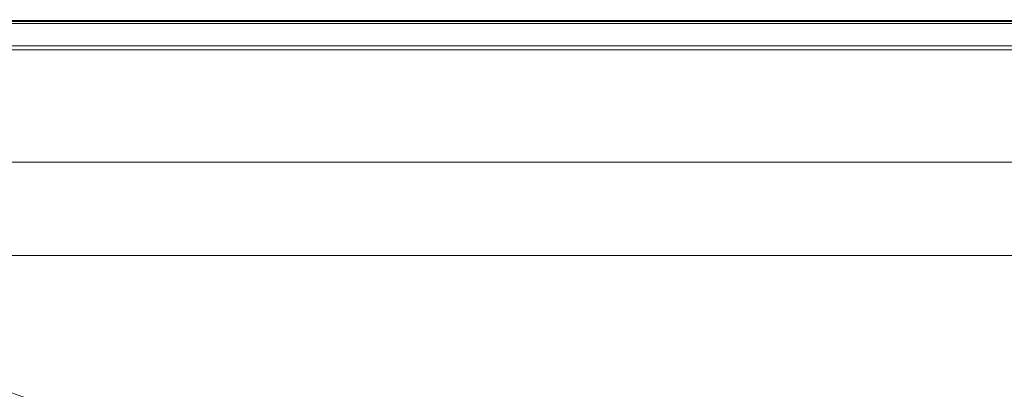
# Model space of a CAD drawing. Extents: x -900 to 900, y -395 to 405.
# Drawn here: x -732 to -431, y 292 to 405 of the extents above; entities that cross this region are included whole.
import ezdxf

# ---------------------------------------------------------------- set-up
doc = ezdxf.new("R2010")
doc.units = 0
doc.header["$LTSCALE"] = 500
doc.header["$MEASUREMENT"] = 0
doc.layers.add('VERA_CERAMIKA', color=7, linetype='Continuous')

msp = doc.modelspace()

# ---------------------------------------------------------------- linework, layer by layer
at = {"layer": 'VERA_CERAMIKA', "lineweight": 0}
for points, invisible_edges in [([(-761.7, 400.6, 76.14), (-769.18, 404.74, 141.03), (-693.07, 404.74, 141.03), (-686.34, 400.6, 76.14)], 15), ([(-693.07, 404.74, 141.03), (-769.18, 404.74, 141.03), (-769.18, 404.74, 173.27), (-693.07, 404.74, 173.27)], 11), ([(-693.07, 404.74, 173.27), (-769.18, 404.74, 173.27), (-754.18, 396.94, 173.27), (-679.56, 396.94, 173.27)], 11), ([(-690.86, 404.93, 190.9), (-690.86, 404.99, 184.31), (-766.78, 404.99, 184.31), (-766.78, 404.93, 190.9)], 15), ([(-690.86, 404.99, 184.31), (-690.86, 404.99, 178.81), (-766.78, 404.99, 178.81), (-766.78, 404.99, 184.31)], 15), ([(-766.78, 404.99, 178.81), (-690.86, 404.99, 178.81), (-690.63, 404.85, 173.87), (-766.52, 404.85, 173.87)], 15), ([(-766.78, 404.76, 197.49), (-690.86, 404.76, 197.49), (-690.86, 404.93, 190.9), (-766.78, 404.93, 190.9)], 15), ([(-766.78, 404.42, 202.99), (-690.86, 404.42, 202.99), (-690.86, 404.76, 197.49), (-766.78, 404.76, 197.49)], 15), ([(-690.86, 403.84, 206.28), (-690.86, 404.42, 202.99), (-766.78, 404.42, 202.99), (-766.78, 403.84, 206.28)], 7), ([(-690.86, 402.1, 207.93), (-690.86, 403.84, 206.28), (-766.78, 403.84, 206.28), (-766.78, 402.1, 207.93)], 15), ([(-689.92, 404.42, 173.32), (-766.52, 404.85, 173.87), (-690.63, 404.85, 173.87), (-689.92, 404.42, 173.32)], 15), ([(-766.52, 404.85, 173.87), (-689.92, 404.42, 173.32), (-765.73, 404.42, 173.32), (-766.52, 404.85, 173.87)], 13), ([(-688.5, 403.56, 173.32), (-765.73, 404.42, 173.32), (-689.92, 404.42, 173.32), (-688.5, 403.56, 173.32)], 15), ([(-765.73, 404.42, 173.32), (-688.5, 403.56, 173.32), (-764.15, 403.56, 173.32), (-765.73, 404.42, 173.32)], 15), ([(-688.5, 403.56, 173.32), (-761.52, 402.12, 173.32), (-764.15, 403.56, 173.32), (-688.5, 403.56, 173.32)], 15), ([(-761.52, 402.12, 173.32), (-688.5, 403.56, 173.32), (-686.13, 402.12, 173.32), (-761.52, 402.12, 173.32)], 15), ([(-686.34, 400.6, 76.14), (-693.07, 404.74, 141.03), (-543.57, 404.74, 141.03), (-538.29, 400.6, 76.14)], 15), ([(-543.57, 404.74, 141.03), (-693.07, 404.74, 141.03), (-693.07, 404.74, 173.27), (-543.57, 404.74, 173.27)], 11), ([(-543.57, 404.74, 173.27), (-693.07, 404.74, 173.27), (-679.56, 396.94, 173.27), (-532.97, 396.94, 173.27)], 11), ([(-541.63, 404.85, 173.87), (-690.63, 404.85, 173.87), (-690.86, 404.99, 178.81), (-541.81, 404.99, 178.81)], 15), ([(-541.81, 404.99, 184.31), (-541.81, 404.99, 178.81), (-690.86, 404.99, 178.81), (-690.86, 404.99, 184.31)], 15), ([(-541.81, 404.93, 190.9), (-541.81, 404.99, 184.31), (-690.86, 404.99, 184.31), (-690.86, 404.93, 190.9)], 15), ([(-690.86, 404.76, 197.49), (-541.81, 404.76, 197.49), (-541.81, 404.93, 190.9), (-690.86, 404.93, 190.9)], 15), ([(-690.86, 404.42, 202.99), (-541.81, 404.42, 202.99), (-541.81, 404.76, 197.49), (-690.86, 404.76, 197.49)], 15), ([(-541.81, 403.84, 206.28), (-541.81, 404.42, 202.99), (-690.86, 404.42, 202.99), (-690.86, 403.84, 206.28)], 7), ([(-541.81, 402.1, 207.93), (-541.81, 403.84, 206.28), (-690.86, 403.84, 206.28), (-690.86, 402.1, 207.93)], 15), ([(-541.63, 404.85, 173.87), (-689.92, 404.42, 173.32), (-690.63, 404.85, 173.87), (-541.63, 404.85, 173.87)], 15), ([(-689.92, 404.42, 173.32), (-541.63, 404.85, 173.87), (-541.07, 404.42, 173.32), (-689.92, 404.42, 173.32)], 11), ([(-541.07, 404.42, 173.32), (-688.5, 403.56, 173.32), (-689.92, 404.42, 173.32), (-541.07, 404.42, 173.32)], 15), ([(-688.5, 403.56, 173.32), (-541.07, 404.42, 173.32), (-539.95, 403.56, 173.32), (-688.5, 403.56, 173.32)], 15), ([(-539.95, 403.56, 173.32), (-686.13, 402.12, 173.32), (-688.5, 403.56, 173.32), (-539.95, 403.56, 173.32)], 15), ([(-686.13, 402.12, 173.32), (-539.95, 403.56, 173.32), (-538.1, 402.12, 173.32), (-686.13, 402.12, 173.32)], 15), ([(-296.24, 404.74, 141.03), (-293.36, 400.6, 76.14), (-538.29, 400.6, 76.14), (-543.57, 404.74, 141.03)], 15), ([(-296.24, 404.74, 141.03), (-543.57, 404.74, 141.03), (-543.57, 404.74, 173.27), (-296.24, 404.74, 173.27)], 11), ([(-296.24, 404.74, 173.27), (-543.57, 404.74, 173.27), (-532.97, 396.94, 173.27), (-290.46, 396.94, 173.27)], 11), ([(-541.63, 404.85, 173.87), (-541.81, 404.99, 178.81), (-295.28, 404.99, 178.81), (-295.17, 404.85, 173.87)], 15), ([(-295.28, 404.99, 184.31), (-541.81, 404.99, 184.31), (-541.81, 404.93, 190.9), (-295.28, 404.93, 190.9)], 15), ([(-295.28, 404.99, 178.81), (-541.81, 404.99, 178.81), (-541.81, 404.99, 184.31), (-295.28, 404.99, 184.31)], 15), ([(-541.81, 404.93, 190.9), (-541.81, 404.76, 197.49), (-295.28, 404.76, 197.49), (-295.28, 404.93, 190.9)], 15), ([(-541.81, 404.76, 197.49), (-541.81, 404.42, 202.99), (-295.28, 404.42, 202.99), (-295.28, 404.76, 197.49)], 15), ([(-295.28, 404.42, 202.99), (-541.81, 404.42, 202.99), (-541.81, 403.84, 206.28), (-295.28, 403.84, 206.28)], 11), ([(-295.28, 403.84, 206.28), (-541.81, 403.84, 206.28), (-541.81, 402.1, 207.93), (-295.28, 402.1, 207.93)], 15), ([(-294.87, 404.42, 173.32), (-541.07, 404.42, 173.32), (-541.63, 404.85, 173.87), (-295.17, 404.85, 173.87)], 14), ([(-294.87, 404.42, 173.32), (-539.95, 403.56, 173.32), (-541.07, 404.42, 173.32), (-294.87, 404.42, 173.32)], 15), ([(-539.95, 403.56, 173.32), (-294.87, 404.42, 173.32), (-294.26, 403.56, 173.32), (-539.95, 403.56, 173.32)], 15), ([(-294.26, 403.56, 173.32), (-538.1, 402.12, 173.32), (-539.95, 403.56, 173.32), (-294.26, 403.56, 173.32)], 15), ([(-538.1, 402.12, 173.32), (-294.26, 403.56, 173.32), (-293.25, 402.12, 173.32), (-538.1, 402.12, 173.32)], 15), ([(-766.78, 398.23, 208.48), (-690.86, 398.23, 208.48), (-690.86, 402.1, 207.93), (-766.78, 402.1, 207.93)], 15), ([(-749.42, 393.8, -14.66), (-761.7, 400.6, 76.14), (-686.34, 400.6, 76.14), (-675.27, 393.8, -14.66)], 15), ([(-686.13, 402.12, 173.32), (-758.11, 400.26, 173.32), (-761.52, 402.12, 173.32), (-686.13, 402.12, 173.32)], 15), ([(-758.11, 400.26, 173.32), (-686.13, 402.12, 173.32), (-683.05, 400.26, 173.32), (-758.11, 400.26, 173.32)], 15), ([(-690.86, 398.23, 208.48), (-541.81, 398.23, 208.48), (-541.81, 402.1, 207.93), (-690.86, 402.1, 207.93)], 15), ([(-675.27, 393.8, -14.66), (-686.34, 400.6, 76.14), (-538.29, 400.6, 76.14), (-529.62, 393.8, -14.66)], 15), ([(-538.1, 402.12, 173.32), (-683.05, 400.26, 173.32), (-686.13, 402.12, 173.32), (-538.1, 402.12, 173.32)], 15), ([(-683.05, 400.26, 173.32), (-538.1, 402.12, 173.32), (-535.68, 400.26, 173.32), (-683.05, 400.26, 173.32)], 15), ([(-541.81, 402.1, 207.93), (-541.81, 398.23, 208.48), (-295.28, 398.23, 208.48), (-295.28, 402.1, 207.93)], 15), ([(-293.36, 400.6, 76.14), (-288.63, 393.8, -14.66), (-529.62, 393.8, -14.66), (-538.29, 400.6, 76.14)], 15), ([(-293.25, 402.12, 173.32), (-535.68, 400.26, 173.32), (-538.1, 402.12, 173.32), (-293.25, 402.12, 173.32)], 15), ([(-535.68, 400.26, 173.32), (-293.25, 402.12, 173.32), (-291.94, 400.26, 173.32), (-535.68, 400.26, 173.32)], 15), ([(-766.78, 391.29, 208.48), (-690.86, 391.29, 208.48), (-690.86, 398.23, 208.48), (-766.78, 398.23, 208.48)], 15), ([(-683.05, 400.26, 173.32), (-754.16, 398.11, 173.32), (-758.11, 400.26, 173.32), (-683.05, 400.26, 173.32)], 15), ([(-754.16, 398.11, 173.32), (-683.05, 400.26, 173.32), (-679.49, 398.11, 173.32), (-754.16, 398.11, 173.32)], 15), ([(-679.49, 398.11, 173.32), (-749.96, 395.81, 173.32), (-754.16, 398.11, 173.32), (-679.49, 398.11, 173.32)], 15), ([(-749.96, 395.81, 173.32), (-679.49, 398.11, 173.32), (-675.7, 395.81, 173.32), (-749.96, 395.81, 173.32)], 11), ([(-690.86, 391.29, 208.48), (-541.81, 391.29, 208.48), (-541.81, 398.23, 208.48), (-690.86, 398.23, 208.48)], 15), ([(-535.68, 400.26, 173.32), (-679.49, 398.11, 173.32), (-683.05, 400.26, 173.32), (-535.68, 400.26, 173.32)], 15), ([(-679.49, 398.11, 173.32), (-535.68, 400.26, 173.32), (-532.89, 398.11, 173.32), (-679.49, 398.11, 173.32)], 15), ([(-532.89, 398.11, 173.32), (-675.7, 395.81, 173.32), (-679.49, 398.11, 173.32), (-532.89, 398.11, 173.32)], 15), ([(-675.7, 395.81, 173.32), (-532.89, 398.11, 173.32), (-529.92, 395.81, 173.32), (-675.7, 395.81, 173.32)], 11), ([(-541.81, 398.23, 208.48), (-541.81, 391.29, 208.48), (-295.28, 391.29, 208.48), (-295.28, 398.23, 208.48)], 15), ([(-291.94, 400.26, 173.32), (-532.89, 398.11, 173.32), (-535.68, 400.26, 173.32), (-291.94, 400.26, 173.32)], 15), ([(-532.89, 398.11, 173.32), (-291.94, 400.26, 173.32), (-290.42, 398.11, 173.32), (-532.89, 398.11, 173.32)], 15), ([(-290.42, 398.11, 173.32), (-529.92, 395.81, 173.32), (-532.89, 398.11, 173.32), (-290.42, 398.11, 173.32)], 15), ([(-529.92, 395.81, 173.32), (-290.42, 398.11, 173.32), (-288.8, 395.81, 173.32), (-529.92, 395.81, 173.32)], 11), ([(-734.67, 385.64, -123.12), (-749.42, 393.8, -14.66), (-675.27, 393.8, -14.66), (-661.99, 385.64, -123.12)], 15), ([(-661.99, 385.64, -123.12), (-675.27, 393.8, -14.66), (-529.62, 393.8, -14.66), (-519.19, 385.64, -123.12)], 15), ([(-288.63, 393.8, -14.66), (-282.96, 385.64, -123.12), (-519.19, 385.64, -123.12), (-529.62, 393.8, -14.66)], 15), ([(-690.86, 380.34, 208.48), (-690.86, 391.29, 208.48), (-766.78, 391.29, 208.48), (-766.78, 380.34, 208.48)], 15), ([(-541.81, 380.34, 208.48), (-541.81, 391.29, 208.48), (-690.86, 391.29, 208.48), (-690.86, 380.34, 208.48)], 15), ([(-295.28, 391.29, 208.48), (-541.81, 391.29, 208.48), (-541.81, 380.34, 208.48), (-295.28, 380.34, 208.48)], 15), ([(-719.8, 377.4, -231.34), (-745.19, 377.4, -231.34), (-734.67, 385.64, -123.12), (-719.8, 377.4, -231.34)], 15), ([(-719.8, 377.4, -231.34), (-734.67, 385.64, -123.12), (-661.99, 385.64, -123.12), (-648.59, 377.4, -231.34)], 15), ([(-648.59, 377.4, -231.34), (-661.99, 385.64, -123.12), (-519.19, 385.64, -123.12), (-508.69, 377.4, -231.34)], 15), ([(-282.96, 385.64, -123.12), (-277.23, 377.4, -231.34), (-508.69, 377.4, -231.34), (-519.19, 385.64, -123.12)], 15), ([(-690.86, 367.43, 208.46), (-690.86, 380.34, 208.48), (-766.78, 380.34, 208.48), (-766.78, 367.43, 208.46)], 15), ([(-541.81, 367.43, 208.46), (-541.81, 380.34, 208.48), (-690.86, 380.34, 208.48), (-690.86, 367.43, 208.46)], 15), ([(-295.28, 380.34, 208.48), (-541.81, 380.34, 208.48), (-541.81, 367.43, 208.46), (-295.28, 367.43, 208.46)], 15), ([(-734.49, 370.4, -321.43), (-745.19, 377.4, -231.34), (-719.8, 377.4, -231.34), (-732.09, 370.4, -321.43)], 15), ([(-707.14, 370.4, -321.43), (-732.09, 370.4, -321.43), (-719.8, 377.4, -231.34), (-707.14, 370.4, -321.43)], 15), ([(-707.14, 370.4, -321.43), (-719.8, 377.4, -231.34), (-648.59, 377.4, -231.34), (-637.19, 370.4, -321.43)], 15), ([(-637.19, 370.4, -321.43), (-648.59, 377.4, -231.34), (-508.69, 377.4, -231.34), (-499.75, 370.4, -321.43)], 15), ([(-277.23, 377.4, -231.34), (-272.36, 370.4, -321.43), (-499.75, 370.4, -321.43), (-508.69, 377.4, -231.34)], 15), ([(-736.82, 370.4, -321.43), (-731.71, 365.92, -375.48), (-737.19, 365.92, -375.48), (-740.19, 370.4, -321.43)], 15), ([(-734.49, 370.4, -321.43), (-728.38, 365.92, -375.48), (-731.71, 365.92, -375.48), (-736.82, 370.4, -321.43)], 15), ([(-728.38, 365.92, -375.48), (-734.49, 370.4, -321.43), (-732.09, 370.4, -321.43), (-726.08, 365.92, -375.48)], 15), ([(-707.14, 370.4, -321.43), (-699.05, 365.92, -375.48), (-723.71, 365.92, -375.48), (-732.09, 370.4, -321.43)], 15), ([(-723.71, 365.92, -375.48), (-726.08, 365.92, -375.48), (-732.09, 370.4, -321.43), (-723.71, 365.92, -375.48)], 15), ([(-699.05, 365.92, -375.48), (-707.14, 370.4, -321.43), (-637.19, 370.4, -321.43), (-629.89, 365.92, -375.48)], 15), ([(-629.89, 365.92, -375.48), (-637.19, 370.4, -321.43), (-499.75, 370.4, -321.43), (-494.03, 365.92, -375.48)], 15), ([(-272.36, 370.4, -321.43), (-269.24, 365.92, -375.48), (-494.03, 365.92, -375.48), (-499.75, 370.4, -321.43)], 15), ([(-766.78, 354.61, 208.39), (-690.86, 354.61, 208.39), (-690.86, 367.43, 208.46), (-766.78, 367.43, 208.46)], 15), ([(-690.86, 354.61, 208.39), (-541.81, 354.61, 208.39), (-541.81, 367.43, 208.46), (-690.86, 367.43, 208.46)], 15), ([(-541.81, 367.43, 208.46), (-541.81, 354.61, 208.39), (-295.28, 354.61, 208.39), (-295.28, 367.43, 208.46)], 15), ([(-740.64, 363.18, -402.51), (-737.19, 365.92, -375.48), (-731.71, 365.92, -375.48), (-731.97, 363.18, -402.51)], 15), ([(-728.38, 365.92, -375.48), (-726.53, 363.18, -402.51), (-731.97, 363.18, -402.51), (-731.71, 365.92, -375.48)], 15), ([(-726.08, 365.92, -375.48), (-723.22, 363.18, -402.51), (-726.53, 363.18, -402.51), (-728.38, 365.92, -375.48)], 15), ([(-726.08, 365.92, -375.48), (-723.71, 365.92, -375.48), (-718.59, 363.18, -402.51), (-720.94, 363.18, -402.51)], 15), ([(-720.94, 363.18, -402.51), (-723.22, 363.18, -402.51), (-726.08, 365.92, -375.48), (-720.94, 363.18, -402.51)], 15), ([(-699.05, 365.92, -375.48), (-694.11, 363.18, -402.51), (-718.59, 363.18, -402.51), (-723.71, 365.92, -375.48)], 15), ([(-694.11, 363.18, -402.51), (-699.05, 365.92, -375.48), (-629.89, 365.92, -375.48), (-625.44, 363.18, -402.51)], 15), ([(-625.44, 363.18, -402.51), (-629.89, 365.92, -375.48), (-494.03, 365.92, -375.48), (-490.54, 363.18, -402.51)], 15), ([(-269.24, 365.92, -375.48), (-267.34, 363.18, -402.51), (-490.54, 363.18, -402.51), (-494.03, 365.92, -375.48)], 15), ([(-737.22, 361.41, -411.52), (-740.64, 363.18, -402.51), (-731.97, 363.18, -402.51), (-728.59, 361.41, -411.52)], 7), ([(-737.22, 361.41, -411.52), (-728.59, 361.41, -411.52), (-734.15, 359.82, -411.52), (-737.22, 361.41, -411.52)], 15), ([(-725.56, 359.82, -411.52), (-734.15, 359.82, -411.52), (-728.59, 361.41, -411.52), (-725.56, 359.82, -411.52)], 15), ([(-728.59, 361.41, -411.52), (-731.97, 363.18, -402.51), (-726.53, 363.18, -402.51), (-723.18, 361.41, -411.52)], 7), ([(-728.59, 361.41, -411.52), (-723.18, 361.41, -411.52), (-725.56, 359.82, -411.52), (-728.59, 361.41, -411.52)], 15), ([(-719.89, 361.41, -411.52), (-723.18, 361.41, -411.52), (-726.53, 363.18, -402.51), (-723.22, 363.18, -402.51)], 14), ([(-720.17, 359.82, -411.52), (-725.56, 359.82, -411.52), (-723.18, 361.41, -411.52), (-720.17, 359.82, -411.52)], 15), ([(-717.62, 361.41, -411.52), (-719.89, 361.41, -411.52), (-723.22, 363.18, -402.51), (-720.94, 363.18, -402.51)], 14), ([(-720.17, 359.82, -411.52), (-723.18, 361.41, -411.52), (-716.89, 359.82, -411.52), (-720.17, 359.82, -411.52)], 15), ([(-719.89, 361.41, -411.52), (-716.89, 359.82, -411.52), (-723.18, 361.41, -411.52), (-719.89, 361.41, -411.52)], 15), ([(-717.62, 361.41, -411.52), (-720.94, 363.18, -402.51), (-718.59, 363.18, -402.51), (-715.27, 361.41, -411.52)], 15), ([(-716.89, 359.82, -411.52), (-719.89, 361.41, -411.52), (-714.64, 359.82, -411.52), (-716.89, 359.82, -411.52)], 15), ([(-717.62, 361.41, -411.52), (-714.64, 359.82, -411.52), (-719.89, 361.41, -411.52), (-717.62, 361.41, -411.52)], 15), ([(-694.11, 363.18, -402.51), (-690.91, 361.41, -411.52), (-715.27, 361.41, -411.52), (-718.59, 363.18, -402.51)], 13), ([(-717.62, 361.41, -411.52), (-715.27, 361.41, -411.52), (-714.64, 359.82, -411.52), (-717.62, 361.41, -411.52)], 14), ([(-715.27, 361.41, -411.52), (-690.91, 361.41, -411.52), (-712.3, 359.82, -411.52), (-715.27, 361.41, -411.52)], 15), ([(-712.3, 359.82, -411.52), (-714.64, 359.82, -411.52), (-715.27, 361.41, -411.52), (-712.3, 359.82, -411.52)], 15), ([(-688.04, 359.82, -411.52), (-712.3, 359.82, -411.52), (-690.91, 361.41, -411.52), (-688.04, 359.82, -411.52)], 15), ([(-690.91, 361.41, -411.52), (-694.11, 363.18, -402.51), (-625.44, 363.18, -402.51), (-622.56, 361.41, -411.52)], 15), ([(-690.91, 361.41, -411.52), (-622.56, 361.41, -411.52), (-688.04, 359.82, -411.52), (-690.91, 361.41, -411.52)], 14), ([(-619.97, 359.82, -411.52), (-688.04, 359.82, -411.52), (-622.56, 361.41, -411.52), (-619.97, 359.82, -411.52)], 15), ([(-622.56, 361.41, -411.52), (-625.44, 363.18, -402.51), (-490.54, 363.18, -402.51), (-488.27, 361.41, -411.52)], 15), ([(-622.56, 361.41, -411.52), (-488.27, 361.41, -411.52), (-619.97, 359.82, -411.52), (-622.56, 361.41, -411.52)], 14), ([(-486.25, 359.82, -411.52), (-619.97, 359.82, -411.52), (-488.27, 361.41, -411.52), (-486.25, 359.82, -411.52)], 15), ([(-267.34, 363.18, -402.51), (-266.11, 361.41, -411.52), (-488.27, 361.41, -411.52), (-490.54, 363.18, -402.51)], 15), ([(-488.27, 361.41, -411.52), (-266.11, 361.41, -411.52), (-486.25, 359.82, -411.52), (-488.27, 361.41, -411.52)], 14), ([(-265, 359.82, -411.52), (-486.25, 359.82, -411.52), (-266.11, 361.41, -411.52), (-265, 359.82, -411.52)], 15), ([(-729.93, 357.64, -411.52), (-742.74, 357.64, -411.52), (-734.15, 359.82, -411.52), (-729.93, 357.64, -411.52)], 15), ([(-725.56, 359.82, -411.52), (-721.39, 357.64, -411.52), (-734.15, 359.82, -411.52), (-725.56, 359.82, -411.52)], 15), ([(-729.93, 357.64, -411.52), (-734.15, 359.82, -411.52), (-721.39, 357.64, -411.52), (-729.93, 357.64, -411.52)], 15), ([(-720.17, 359.82, -411.52), (-716.04, 357.64, -411.52), (-725.56, 359.82, -411.52), (-720.17, 359.82, -411.52)], 15), ([(-721.39, 357.64, -411.52), (-725.56, 359.82, -411.52), (-716.04, 357.64, -411.52), (-721.39, 357.64, -411.52)], 15), ([(-720.17, 359.82, -411.52), (-716.89, 359.82, -411.52), (-716.04, 357.64, -411.52), (-720.17, 359.82, -411.52)], 15), ([(-712.78, 357.64, -411.52), (-716.04, 357.64, -411.52), (-716.89, 359.82, -411.52), (-712.78, 357.64, -411.52)], 15), ([(-716.89, 359.82, -411.52), (-714.64, 359.82, -411.52), (-712.78, 357.64, -411.52), (-716.89, 359.82, -411.52)], 15), ([(-710.53, 357.64, -411.52), (-712.78, 357.64, -411.52), (-714.64, 359.82, -411.52), (-710.53, 357.64, -411.52)], 15), ([(-712.3, 359.82, -411.52), (-708.22, 357.64, -411.52), (-714.64, 359.82, -411.52), (-712.3, 359.82, -411.52)], 15), ([(-710.53, 357.64, -411.52), (-714.64, 359.82, -411.52), (-708.22, 357.64, -411.52), (-710.53, 357.64, -411.52)], 15), ([(-688.04, 359.82, -411.52), (-684.09, 357.64, -411.52), (-712.3, 359.82, -411.52), (-688.04, 359.82, -411.52)], 15), ([(-708.22, 357.64, -411.52), (-712.3, 359.82, -411.52), (-684.09, 357.64, -411.52), (-708.22, 357.64, -411.52)], 15), ([(-688.04, 359.82, -411.52), (-619.97, 359.82, -411.52), (-684.09, 357.64, -411.52), (-688.04, 359.82, -411.52)], 15), ([(-616.42, 357.64, -411.52), (-684.09, 357.64, -411.52), (-619.97, 359.82, -411.52), (-616.42, 357.64, -411.52)], 15), ([(-619.97, 359.82, -411.52), (-486.25, 359.82, -411.52), (-616.42, 357.64, -411.52), (-619.97, 359.82, -411.52)], 15), ([(-483.46, 357.64, -411.52), (-616.42, 357.64, -411.52), (-486.25, 359.82, -411.52), (-483.46, 357.64, -411.52)], 15), ([(-486.25, 359.82, -411.52), (-265, 359.82, -411.52), (-483.46, 357.64, -411.52), (-486.25, 359.82, -411.52)], 15), ([(-263.48, 357.64, -411.52), (-483.46, 357.64, -411.52), (-265, 359.82, -411.52), (-263.48, 357.64, -411.52)], 15), ([(-729.93, 357.64, -411.52), (-728.89, 351.17, -411.52), (-743.96, 351.39, -411.52), (-742.74, 357.64, -411.52)], 15), ([(-715.82, 350.94, -411.52), (-728.89, 351.17, -411.52), (-729.93, 357.64, -411.52), (-715.82, 350.94, -411.52)], 15), ([(-721.39, 357.64, -411.52), (-707.91, 351.17, -411.52), (-729.93, 357.64, -411.52), (-721.39, 357.64, -411.52)], 15), ([(-715.82, 350.94, -411.52), (-729.93, 357.64, -411.52), (-707.91, 351.17, -411.52), (-715.82, 350.94, -411.52)], 15), ([(-716.04, 357.64, -411.52), (-703.14, 351.39, -411.52), (-721.39, 357.64, -411.52), (-716.04, 357.64, -411.52)], 15), ([(-707.91, 351.17, -411.52), (-721.39, 357.64, -411.52), (-703.14, 351.39, -411.52), (-707.91, 351.17, -411.52)], 15), ([(-716.04, 357.64, -411.52), (-712.78, 357.64, -411.52), (-703.14, 351.39, -411.52), (-716.04, 357.64, -411.52)], 15), ([(-699.46, 351.17, -411.52), (-703.14, 351.39, -411.52), (-712.78, 357.64, -411.52), (-699.46, 351.17, -411.52)], 15), ([(-712.78, 357.64, -411.52), (-710.53, 357.64, -411.52), (-699.46, 351.17, -411.52), (-712.78, 357.64, -411.52)], 15), ([(-696.77, 350.94, -411.52), (-699.46, 351.17, -411.52), (-710.53, 357.64, -411.52), (-696.77, 350.94, -411.52)], 15), ([(-708.22, 357.64, -411.52), (-694.97, 351.17, -411.52), (-710.53, 357.64, -411.52), (-708.22, 357.64, -411.52)], 15), ([(-696.77, 350.94, -411.52), (-710.53, 357.64, -411.52), (-694.97, 351.17, -411.52), (-696.77, 350.94, -411.52)], 15), ([(-708.22, 357.64, -411.52), (-684.09, 357.64, -411.52), (-694.97, 351.17, -411.52), (-708.22, 357.64, -411.52)], 15), ([(-671.74, 351.39, -411.52), (-694.97, 351.17, -411.52), (-684.09, 357.64, -411.52), (-671.74, 351.39, -411.52)], 15), ([(-684.09, 357.64, -411.52), (-616.42, 357.64, -411.52), (-671.74, 351.39, -411.52), (-684.09, 357.64, -411.52)], 15), ([(-604.71, 351.17, -411.52), (-671.74, 351.39, -411.52), (-616.42, 357.64, -411.52), (-604.71, 351.17, -411.52)], 15), ([(-616.42, 357.64, -411.52), (-483.46, 357.64, -411.52), (-604.71, 351.17, -411.52), (-616.42, 357.64, -411.52)], 15), ([(-473.49, 350.94, -411.52), (-604.71, 351.17, -411.52), (-483.46, 357.64, -411.52), (-473.49, 350.94, -411.52)], 15), ([(-483.46, 357.64, -411.52), (-263.48, 357.64, -411.52), (-473.49, 350.94, -411.52), (-483.46, 357.64, -411.52)], 15), ([(-257.64, 351.17, -411.52), (-473.49, 350.94, -411.52), (-263.48, 357.64, -411.52), (-257.64, 351.17, -411.52)], 15), ([(-766.78, 343.92, 208.25), (-690.86, 343.92, 208.25), (-690.86, 354.61, 208.39), (-766.78, 354.61, 208.39)], 15), ([(-690.86, 343.92, 208.25), (-541.81, 343.92, 208.25), (-541.81, 354.61, 208.39), (-690.86, 354.61, 208.39)], 15), ([(-541.81, 354.61, 208.39), (-541.81, 343.92, 208.25), (-295.28, 343.92, 208.25), (-295.28, 354.61, 208.39)], 15), ([(-757.84, 351.17, -411.52), (-743.96, 351.39, -411.52), (-724.69, 336.72, -411.52), (-757.84, 351.17, -411.52)], 15), ([(-724.69, 336.72, -411.52), (-734.17, 335.82, -411.52), (-757.84, 351.17, -411.52), (-724.69, 336.72, -411.52)], 15), ([(-713.05, 337.62, -411.52), (-724.69, 336.72, -411.52), (-743.96, 351.39, -411.52), (-713.05, 337.62, -411.52)], 15), ([(-743.96, 351.39, -411.52), (-728.89, 351.17, -411.52), (-713.05, 337.62, -411.52), (-743.96, 351.39, -411.52)], 15), ([(-697.14, 336.72, -411.52), (-713.05, 337.62, -411.52), (-728.89, 351.17, -411.52), (-697.14, 336.72, -411.52)], 15), ([(-728.89, 351.17, -411.52), (-715.82, 350.94, -411.52), (-697.14, 336.72, -411.52), (-728.89, 351.17, -411.52)], 15), ([(-715.82, 350.94, -411.52), (-707.91, 351.17, -411.52), (-683.07, 335.82, -411.52), (-715.82, 350.94, -411.52)], 15), ([(-683.07, 335.82, -411.52), (-697.14, 336.72, -411.52), (-715.82, 350.94, -411.52), (-683.07, 335.82, -411.52)], 15), ([(-707.91, 351.17, -411.52), (-703.14, 351.39, -411.52), (-676.95, 336.72, -411.52), (-707.91, 351.17, -411.52)], 15), ([(-676.95, 336.72, -411.52), (-683.07, 335.82, -411.52), (-707.91, 351.17, -411.52), (-676.95, 336.72, -411.52)], 15), ([(-673.85, 337.62, -411.52), (-676.95, 336.72, -411.52), (-703.14, 351.39, -411.52), (-673.85, 337.62, -411.52)], 15), ([(-673.85, 337.62, -411.52), (-703.14, 351.39, -411.52), (-668.84, 336.72, -411.52), (-673.85, 337.62, -411.52)], 15), ([(-699.46, 351.17, -411.52), (-668.84, 336.72, -411.52), (-703.14, 351.39, -411.52), (-699.46, 351.17, -411.52)], 15), ([(-668.84, 336.72, -411.52), (-699.46, 351.17, -411.52), (-664.79, 335.82, -411.52), (-668.84, 336.72, -411.52)], 15), ([(-696.77, 350.94, -411.52), (-664.79, 335.82, -411.52), (-699.46, 351.17, -411.52), (-696.77, 350.94, -411.52)], 15), ([(-696.77, 350.94, -411.52), (-694.97, 351.17, -411.52), (-664.79, 335.82, -411.52), (-696.77, 350.94, -411.52)], 15), ([(-694.97, 351.17, -411.52), (-671.74, 351.39, -411.52), (-664.53, 336.72, -411.52), (-694.97, 351.17, -411.52)], 15), ([(-664.53, 336.72, -411.52), (-664.79, 335.82, -411.52), (-694.97, 351.17, -411.52), (-664.53, 336.72, -411.52)], 15), ([(-643.64, 337.62, -411.52), (-664.53, 336.72, -411.52), (-671.74, 351.39, -411.52), (-643.64, 337.62, -411.52)], 15), ([(-671.74, 351.39, -411.52), (-604.71, 351.17, -411.52), (-643.64, 337.62, -411.52), (-671.74, 351.39, -411.52)], 15), ([(-577.68, 336.72, -411.52), (-643.64, 337.62, -411.52), (-604.71, 351.17, -411.52), (-577.68, 336.72, -411.52)], 15), ([(-604.71, 351.17, -411.52), (-473.49, 350.94, -411.52), (-577.68, 336.72, -411.52), (-604.71, 351.17, -411.52)], 15), ([(-449.91, 335.82, -411.52), (-577.68, 336.72, -411.52), (-473.49, 350.94, -411.52), (-449.91, 335.82, -411.52)], 15), ([(-473.49, 350.94, -411.52), (-257.64, 351.17, -411.52), (-449.91, 335.82, -411.52), (-473.49, 350.94, -411.52)], 15), ([(-243.58, 336.72, -411.52), (-449.91, 335.82, -411.52), (-257.64, 351.17, -411.52), (-243.58, 336.72, -411.52)], 15), ([(-690.86, 337.42, 208.01), (-690.86, 343.92, 208.25), (-766.78, 343.92, 208.25), (-766.78, 337.42, 208.01)], 15), ([(-541.81, 337.42, 208.01), (-541.81, 343.92, 208.25), (-690.86, 343.92, 208.25), (-690.86, 337.42, 208.01)], 15), ([(-295.28, 343.92, 208.25), (-541.81, 343.92, 208.25), (-541.81, 337.42, 208.01), (-295.28, 337.42, 208.01)], 15), ([(-690.86, 334.05, 207.7), (-690.86, 337.42, 208.01), (-766.78, 337.42, 208.01), (-766.78, 334.05, 207.7)], 15), ([(-749.24, 336.53, -411.52), (-749.71, 337.57, -411.52), (-686.9, 310.43, -411.52), (-749.24, 336.53, -411.52)], 15), ([(-690.74, 312.8, -411.52), (-686.9, 310.43, -411.52), (-749.71, 337.57, -411.52), (-690.74, 312.8, -411.52)], 15), ([(-690.74, 312.8, -411.52), (-749.71, 337.57, -411.52), (-681.68, 310.61, -411.52), (-690.74, 312.8, -411.52)], 15), ([(-743.6, 336.72, -411.52), (-681.68, 310.61, -411.52), (-749.71, 337.57, -411.52), (-743.6, 336.72, -411.52)], 15), ([(-724.69, 336.72, -411.52), (-713.05, 337.62, -411.52), (-664.1, 310.61, -411.52), (-724.69, 336.72, -411.52)], 15), ([(-656.8, 312.85, -411.52), (-664.1, 310.61, -411.52), (-713.05, 337.62, -411.52), (-656.8, 312.85, -411.52)], 15), ([(-713.05, 337.62, -411.52), (-697.14, 336.72, -411.52), (-656.8, 312.85, -411.52), (-713.05, 337.62, -411.52)], 15), ([(-541.81, 334.05, 207.7), (-541.81, 337.42, 208.01), (-690.86, 337.42, 208.01), (-690.86, 334.05, 207.7)], 15), ([(-676.95, 336.72, -411.52), (-673.85, 337.62, -411.52), (-620.32, 310.61, -411.52), (-676.95, 336.72, -411.52)], 15), ([(-620.53, 312.85, -411.52), (-620.32, 310.61, -411.52), (-673.85, 337.62, -411.52), (-620.53, 312.85, -411.52)], 15), ([(-620.53, 312.85, -411.52), (-673.85, 337.62, -411.52), (-612.86, 310.61, -411.52), (-620.53, 312.85, -411.52)], 15), ([(-668.84, 336.72, -411.52), (-612.86, 310.61, -411.52), (-673.85, 337.62, -411.52), (-668.84, 336.72, -411.52)], 15), ([(-664.53, 336.72, -411.52), (-643.64, 337.62, -411.52), (-608.84, 310.61, -411.52), (-664.53, 336.72, -411.52)], 15), ([(-592.47, 312.85, -411.52), (-608.84, 310.61, -411.52), (-643.64, 337.62, -411.52), (-592.47, 312.85, -411.52)], 15), ([(-643.64, 337.62, -411.52), (-577.68, 336.72, -411.52), (-592.47, 312.85, -411.52), (-643.64, 337.62, -411.52)], 15), ([(-295.28, 337.42, 208.01), (-541.81, 337.42, 208.01), (-541.81, 334.05, 207.7), (-295.28, 334.05, 207.7)], 15), ([(-749.98, 335.78, -411.52), (-687.59, 309.73, -411.52), (-752.28, 335.24, -411.52), (-749.98, 335.78, -411.52)], 15), ([(-752.28, 335.24, -411.52), (-693.12, 310.64, -411.52), (-750.17, 331.17, -411.52), (-752.28, 335.24, -411.52)], 15), ([(-693.12, 310.64, -411.52), (-752.28, 335.24, -411.52), (-687.59, 309.73, -411.52), (-693.12, 310.64, -411.52)], 15), ([(-687.59, 309.73, -411.52), (-749.98, 335.78, -411.52), (-681.93, 307.93, -411.52), (-687.59, 309.73, -411.52)], 15), ([(-747.54, 335.35, -411.52), (-681.93, 307.93, -411.52), (-749.98, 335.78, -411.52), (-747.54, 335.35, -411.52)], 15), ([(-747.54, 335.35, -411.52), (-749.24, 336.53, -411.52), (-681.93, 307.93, -411.52), (-747.54, 335.35, -411.52)], 15), ([(-686.9, 310.43, -411.52), (-681.93, 307.93, -411.52), (-749.24, 336.53, -411.52), (-686.9, 310.43, -411.52)], 15), ([(-743.6, 336.72, -411.52), (-734.17, 335.82, -411.52), (-681.68, 310.61, -411.52), (-743.6, 336.72, -411.52)], 15), ([(-734.17, 335.82, -411.52), (-724.69, 336.72, -411.52), (-669.54, 308.37, -411.52), (-734.17, 335.82, -411.52)], 15), ([(-669.54, 308.37, -411.52), (-681.68, 310.61, -411.52), (-734.17, 335.82, -411.52), (-669.54, 308.37, -411.52)], 15), ([(-664.1, 310.61, -411.52), (-669.54, 308.37, -411.52), (-724.69, 336.72, -411.52), (-664.1, 310.61, -411.52)], 15), ([(-639.09, 310.61, -411.52), (-656.8, 312.85, -411.52), (-697.14, 336.72, -411.52), (-639.09, 310.61, -411.52)], 15), ([(-697.14, 336.72, -411.52), (-683.07, 335.82, -411.52), (-639.09, 310.61, -411.52), (-697.14, 336.72, -411.52)], 15), ([(-683.07, 335.82, -411.52), (-676.95, 336.72, -411.52), (-622.94, 308.37, -411.52), (-683.07, 335.82, -411.52)], 15), ([(-622.94, 308.37, -411.52), (-639.09, 310.61, -411.52), (-683.07, 335.82, -411.52), (-622.94, 308.37, -411.52)], 15), ([(-620.32, 310.61, -411.52), (-622.94, 308.37, -411.52), (-676.95, 336.72, -411.52), (-620.32, 310.61, -411.52)], 15), ([(-612.86, 310.61, -411.52), (-668.84, 336.72, -411.52), (-606.04, 308.37, -411.52), (-612.86, 310.61, -411.52)], 15), ([(-664.79, 335.82, -411.52), (-606.04, 308.37, -411.52), (-668.84, 336.72, -411.52), (-664.79, 335.82, -411.52)], 15), ([(-664.79, 335.82, -411.52), (-664.53, 336.72, -411.52), (-606.04, 308.37, -411.52), (-664.79, 335.82, -411.52)], 15), ([(-608.84, 310.61, -411.52), (-606.04, 308.37, -411.52), (-664.53, 336.72, -411.52), (-608.84, 310.61, -411.52)], 15), ([(-528.14, 310.61, -411.52), (-592.47, 312.85, -411.52), (-577.68, 336.72, -411.52), (-528.14, 310.61, -411.52)], 15), ([(-577.68, 336.72, -411.52), (-449.91, 335.82, -411.52), (-528.14, 310.61, -411.52), (-577.68, 336.72, -411.52)], 15), ([(-406.3, 308.37, -411.52), (-528.14, 310.61, -411.52), (-449.91, 335.82, -411.52), (-406.3, 308.37, -411.52)], 15), ([(-449.91, 335.82, -411.52), (-243.58, 336.72, -411.52), (-406.3, 308.37, -411.52), (-449.91, 335.82, -411.52)], 15), ([(-690.86, 332.78, 207.34), (-690.86, 334.05, 207.7), (-766.78, 334.05, 207.7), (-766.78, 332.78, 207.35)], 7), ([(-690.86, 332.55, 206.97), (-690.86, 332.78, 207.34), (-766.78, 332.78, 207.35), (-766.78, 332.55, 206.97)], 15), ([(-690.86, 332.55, 206.97), (-766.78, 332.55, 206.97), (-766.78, 332.33, 206.59), (-690.86, 332.33, 206.59)], 15), ([(-690.86, 332.33, 206.59), (-766.78, 332.33, 206.59), (-766.53, 332, 205.81), (-690.61, 332, 205.79)], 15), ([(-765.77, 331.48, 204.23), (-689.85, 331.48, 204.15), (-690.61, 332, 205.79), (-766.53, 332, 205.81)], 15), ([(-764.13, 330.65, 201.37), (-689.85, 331.48, 204.15), (-765.77, 331.48, 204.23), (-764.13, 330.65, 201.37)], 15), ([(-764.13, 330.65, 201.37), (-761.26, 329.41, 196.75), (-688.32, 330.66, 201.25), (-689.85, 331.48, 204.15)], 15), ([(-690.86, 332.78, 207.34), (-541.81, 332.78, 207.34), (-541.81, 334.05, 207.7), (-690.86, 334.05, 207.7)], 15), ([(-541.81, 332.55, 206.97), (-541.81, 332.78, 207.34), (-690.86, 332.78, 207.34), (-690.86, 332.55, 206.97)], 13), ([(-541.81, 332.55, 206.97), (-690.86, 332.55, 206.97), (-690.86, 332.33, 206.59), (-541.81, 332.33, 206.59)], 15), ([(-541.61, 332, 205.79), (-541.81, 332.33, 206.59), (-690.86, 332.33, 206.59), (-690.61, 332, 205.79)], 15), ([(-689.85, 331.48, 204.15), (-541.01, 331.48, 204.15), (-541.61, 332, 205.79), (-690.61, 332, 205.79)], 15), ([(-688.32, 330.66, 201.25), (-541.01, 331.48, 204.15), (-689.85, 331.48, 204.15), (-688.32, 330.66, 201.25)], 15), ([(-688.32, 330.66, 201.25), (-685.78, 329.44, 196.67), (-539.82, 330.66, 201.25), (-541.01, 331.48, 204.15)], 15), ([(-541.81, 334.05, 207.7), (-541.81, 332.78, 207.34), (-295.28, 332.78, 207.34), (-295.28, 334.05, 207.7)], 13), ([(-541.81, 332.78, 207.34), (-541.81, 332.55, 206.97), (-295.28, 332.55, 206.97), (-295.28, 332.78, 207.34)], 15), ([(-295.28, 332.55, 206.97), (-541.81, 332.55, 206.97), (-541.81, 332.33, 206.59), (-295.28, 332.33, 206.59)], 15), ([(-295.28, 332.33, 206.59), (-541.81, 332.33, 206.59), (-541.61, 332, 205.79), (-295.17, 332, 205.79)], 15), ([(-541.61, 332, 205.79), (-541.01, 331.48, 204.15), (-294.84, 331.48, 204.15), (-295.17, 332, 205.79)], 15), ([(-294.84, 331.48, 204.15), (-541.01, 331.48, 204.15), (-539.82, 330.66, 201.25), (-294.19, 330.66, 201.25)], 15), ([(-685.78, 329.44, 196.67), (-688.32, 330.66, 201.25), (-761.26, 329.41, 196.75), (-754.46, 326.65, 185.56)], 15), ([(-679.72, 326.7, 185.54), (-685.78, 329.44, 196.67), (-754.46, 326.65, 185.56), (-741.05, 321.27, 163)], 15), ([(-687.76, 305.47, -411.52), (-750.17, 331.17, -411.52), (-693.12, 310.64, -411.52), (-687.76, 305.47, -411.52)], 15), ([(-750.17, 331.17, -411.52), (-687.76, 305.47, -411.52), (-748.01, 324.57, -411.52), (-750.17, 331.17, -411.52)], 15), ([(-537.82, 329.44, 196.67), (-539.82, 330.66, 201.25), (-685.78, 329.44, 196.67), (-679.72, 326.7, 185.54)], 15), ([(-533.08, 326.7, 185.54), (-537.82, 329.44, 196.67), (-679.72, 326.7, 185.54), (-667.66, 321.32, 163)], 15), ([(-537.82, 329.44, 196.67), (-294.19, 330.66, 201.25), (-539.82, 330.66, 201.25), (-537.82, 329.44, 196.67)], 15), ([(-293.1, 329.44, 196.67), (-294.19, 330.66, 201.25), (-537.82, 329.44, 196.67), (-533.08, 326.7, 185.54)], 15), ([(-290.52, 326.7, 185.54), (-293.1, 329.44, 196.67), (-533.08, 326.7, 185.54), (-523.62, 321.32, 163)], 15), ([(-741.05, 321.27, 163), (-718.23, 312.12, 124.17), (-667.66, 321.32, 163), (-679.72, 326.7, 185.54)], 15), ([(-667.66, 321.32, 163), (-647.11, 312.17, 124.17), (-523.62, 321.32, 163), (-533.08, 326.7, 185.54)], 15), ([(-523.62, 321.32, 163), (-507.51, 312.17, 124.17), (-285.36, 321.32, 163), (-290.52, 326.7, 185.54)], 15), ([(-748.01, 324.57, -411.52), (-687.76, 291.78, -411.52), (-693.16, 284.3, -411.52), (-750.17, 316.44, -411.52)], 15), ([(-682.36, 297.94, -411.52), (-687.76, 291.78, -411.52), (-748.01, 324.57, -411.52), (-682.36, 297.94, -411.52)], 15), ([(-682.36, 297.94, -411.52), (-748.01, 324.57, -411.52), (-687.76, 305.47, -411.52), (-682.36, 297.94, -411.52)], 15), ([(-741.05, 321.27, 163), (-743.7, 311.96, 124.17), (-718.23, 312.12, 124.17), (-741.05, 321.27, 163)], 15), ([(-718.23, 312.12, 124.17), (-683.21, 298.07, 64.19), (-647.11, 312.17, 124.17), (-667.66, 321.32, 163)], 15), ([(-647.11, 312.17, 124.17), (-615.57, 298.12, 64.19), (-507.51, 312.17, 124.17), (-523.62, 321.32, 163)], 15), ([(-507.51, 312.17, 124.17), (-482.77, 298.12, 64.19), (-276.58, 312.17, 124.17), (-285.36, 321.32, 163)], 15), ([(-752.33, 306.77, -411.52), (-750.17, 316.44, -411.52), (-693.16, 284.3, -411.52), (-752.33, 306.77, -411.52)], 15), ([(-719.42, 295.03, 64.19), (-717.27, 295.8, 64.19), (-751.64, 310.49, 124.17), (-754.13, 309.73, 124.17)], 15), ([(-717.27, 295.8, 64.19), (-714.92, 296.53, 64.19), (-749.03, 311.15, 124.17), (-751.64, 310.49, 124.17)], 15), ([(-746.35, 311.66, 124.17), (-749.03, 311.15, 124.17), (-714.92, 296.53, 64.19), (-712.45, 297.16, 64.19)], 15), ([(-743.7, 311.96, 124.17), (-746.35, 311.66, 124.17), (-712.45, 297.16, 64.19), (-709.92, 297.64, 64.19)], 15), ([(-709.92, 297.64, 64.19), (-707.42, 297.93, 64.19), (-718.23, 312.12, 124.17), (-743.7, 311.96, 124.17)], 15), ([(-718.23, 312.12, 124.17), (-707.42, 297.93, 64.19), (-683.21, 298.07, 64.19), (-718.23, 312.12, 124.17)], 15), ([(-693.12, 310.64, -411.52), (-598.88, 271.69, -411.52), (-687.76, 305.47, -411.52), (-693.12, 310.64, -411.52)], 15), ([(-693.12, 310.64, -411.52), (-687.59, 309.73, -411.52), (-598.88, 271.69, -411.52), (-693.12, 310.64, -411.52)], 15), ([(-690.74, 312.8, -411.52), (-681.68, 310.61, -411.52), (-596.79, 273.58, -411.52), (-690.74, 312.8, -411.52)], 15), ([(-690.74, 312.8, -411.52), (-596.79, 273.58, -411.52), (-686.9, 310.43, -411.52), (-690.74, 312.8, -411.52)], 15), ([(-587.36, 268.98, -411.52), (-686.9, 310.43, -411.52), (-596.79, 273.58, -411.52), (-587.36, 268.98, -411.52)], 15), ([(-686.9, 310.43, -411.52), (-587.36, 268.98, -411.52), (-681.93, 307.93, -411.52), (-686.9, 310.43, -411.52)], 15), ([(-647.11, 312.17, 124.17), (-683.21, 298.07, 64.19), (-615.57, 298.12, 64.19), (-647.11, 312.17, 124.17)], 15), ([(-582.81, 269.14, -411.52), (-596.79, 273.58, -411.52), (-681.68, 310.61, -411.52), (-582.81, 269.14, -411.52)], 15), ([(-681.68, 310.61, -411.52), (-669.54, 308.37, -411.52), (-582.81, 269.14, -411.52), (-681.68, 310.61, -411.52)], 15), ([(-669.54, 308.37, -411.52), (-664.1, 310.61, -411.52), (-566.09, 264.66, -411.52), (-669.54, 308.37, -411.52)], 15), ([(-664.1, 310.61, -411.52), (-656.8, 312.85, -411.52), (-567.32, 269.14, -411.52), (-664.1, 310.61, -411.52)], 15), ([(-567.32, 269.14, -411.52), (-566.09, 264.66, -411.52), (-664.1, 310.61, -411.52), (-567.32, 269.14, -411.52)], 15), ([(-656.8, 312.85, -411.52), (-639.09, 310.61, -411.52), (-567.19, 273.62, -411.52), (-656.8, 312.85, -411.52)], 15), ([(-567.19, 273.62, -411.52), (-567.32, 269.14, -411.52), (-656.8, 312.85, -411.52), (-567.19, 273.62, -411.52)], 15), ([(-546.39, 269.14, -411.52), (-567.19, 273.62, -411.52), (-639.09, 310.61, -411.52), (-546.39, 269.14, -411.52)], 15), ([(-639.09, 310.61, -411.52), (-622.94, 308.37, -411.52), (-546.39, 269.14, -411.52), (-639.09, 310.61, -411.52)], 15), ([(-620.32, 310.61, -411.52), (-529.86, 269.14, -411.52), (-622.94, 308.37, -411.52), (-620.32, 310.61, -411.52)], 15), ([(-620.53, 312.85, -411.52), (-535.55, 273.62, -411.52), (-620.32, 310.61, -411.52), (-620.53, 312.85, -411.52)], 15), ([(-620.53, 312.85, -411.52), (-612.86, 310.61, -411.52), (-535.55, 273.62, -411.52), (-620.53, 312.85, -411.52)], 15), ([(-529.86, 269.14, -411.52), (-620.32, 310.61, -411.52), (-535.55, 273.62, -411.52), (-529.86, 269.14, -411.52)], 15), ([(-482.77, 298.12, 64.19), (-507.51, 312.17, 124.17), (-615.57, 298.12, 64.19), (-578.35, 281.52, -6.53)], 15), ([(-523.41, 269.14, -411.52), (-535.55, 273.62, -411.52), (-612.86, 310.61, -411.52), (-523.41, 269.14, -411.52)], 15), ([(-612.86, 310.61, -411.52), (-606.04, 308.37, -411.52), (-523.41, 269.14, -411.52), (-612.86, 310.61, -411.52)], 15), ([(-608.84, 310.61, -411.52), (-592.47, 312.85, -411.52), (-519.87, 269.14, -411.52), (-608.84, 310.61, -411.52)], 15), ([(-608.84, 310.61, -411.52), (-519.87, 269.14, -411.52), (-606.04, 308.37, -411.52), (-608.84, 310.61, -411.52)], 15), ([(-592.47, 312.85, -411.52), (-528.14, 310.61, -411.52), (-510.9, 273.62, -411.52), (-592.47, 312.85, -411.52)], 15), ([(-510.9, 273.62, -411.52), (-519.87, 269.14, -411.52), (-592.47, 312.85, -411.52), (-510.9, 273.62, -411.52)], 15), ([(-448.92, 269.14, -411.52), (-510.9, 273.62, -411.52), (-528.14, 310.61, -411.52), (-448.92, 269.14, -411.52)], 15), ([(-528.14, 310.61, -411.52), (-406.3, 308.37, -411.52), (-448.92, 269.14, -411.52), (-528.14, 310.61, -411.52)], 15), ([(-263.11, 298.12, 64.19), (-276.58, 312.17, 124.17), (-482.77, 298.12, 64.19), (-453.59, 281.52, -6.53)], 15), ([(-760.17, 307.29, 124.17), (-761.71, 306.48, 124.17), (-724.42, 292.72, 64.19), (-722.97, 293.49, 64.19)], 15), ([(-722.97, 293.49, 64.19), (-721.32, 294.26, 64.19), (-758.42, 308.11, 124.17), (-760.17, 307.29, 124.17)], 15), ([(-721.32, 294.26, 64.19), (-719.42, 295.03, 64.19), (-756.42, 308.92, 124.17), (-758.42, 308.11, 124.17)], 15), ([(-719.42, 295.03, 64.19), (-754.13, 309.73, 124.17), (-756.42, 308.92, 124.17), (-719.42, 295.03, 64.19)], 15), ([(-587.97, 268.36, -411.52), (-598.88, 271.69, -411.52), (-687.59, 309.73, -411.52), (-587.97, 268.36, -411.52)], 15), ([(-687.59, 309.73, -411.52), (-681.93, 307.93, -411.52), (-587.97, 268.36, -411.52), (-687.59, 309.73, -411.52)], 15), ([(-576.94, 264.27, -411.52), (-587.97, 268.36, -411.52), (-681.93, 307.93, -411.52), (-576.94, 264.27, -411.52)], 15), ([(-576.94, 264.27, -411.52), (-681.93, 307.93, -411.52), (-587.36, 268.98, -411.52), (-576.94, 264.27, -411.52)], 15), ([(-566.09, 264.66, -411.52), (-582.81, 269.14, -411.52), (-669.54, 308.37, -411.52), (-566.09, 264.66, -411.52)], 15), ([(-526.69, 264.66, -411.52), (-622.94, 308.37, -411.52), (-529.86, 269.14, -411.52), (-526.69, 264.66, -411.52)], 15), ([(-526.69, 264.66, -411.52), (-546.39, 269.14, -411.52), (-622.94, 308.37, -411.52), (-526.69, 264.66, -411.52)], 15), ([(-512, 264.66, -411.52), (-523.41, 269.14, -411.52), (-606.04, 308.37, -411.52), (-512, 264.66, -411.52)], 15), ([(-512, 264.66, -411.52), (-606.04, 308.37, -411.52), (-519.87, 269.14, -411.52), (-512, 264.66, -411.52)], 15), ([(-336.25, 264.66, -411.52), (-355.11, 217.94, -411.52), (-448.92, 269.14, -411.52), (-406.3, 308.37, -411.52)], 15), ([(-764.24, 304.86, 124.17), (-765.28, 304.05, 124.17), (-727.79, 290.4, 64.19), (-726.81, 291.17, 64.19)], 15), ([(-763.05, 305.67, 124.17), (-764.24, 304.86, 124.17), (-726.81, 291.17, 64.19), (-725.69, 291.94, 64.19)], 15), ([(-724.42, 292.72, 64.19), (-761.71, 306.48, 124.17), (-763.05, 305.67, 124.17), (-725.69, 291.94, 64.19)], 15), ([(-752.33, 306.77, -411.52), (-693.16, 284.3, -411.52), (-750.17, 295.55, -411.52), (-752.33, 306.77, -411.52)], 15), ([(-588.12, 264.66, -411.52), (-687.76, 305.47, -411.52), (-598.88, 271.69, -411.52), (-588.12, 264.66, -411.52)], 15), ([(-687.76, 305.47, -411.52), (-588.12, 264.66, -411.52), (-682.36, 297.94, -411.52), (-687.76, 305.47, -411.52)], 15), ([(-767.8, 301.61, 124.17), (-768.5, 300.8, 124.17), (-730.83, 287.31, 64.19), (-730.17, 288.08, 64.19)], 15), ([(-767.04, 302.42, 124.17), (-767.8, 301.61, 124.17), (-730.17, 288.08, 64.19), (-729.46, 288.86, 64.19)], 7), ([(-767.04, 302.42, 124.17), (-729.46, 288.86, 64.19), (-728.67, 289.63, 64.19), (-766.21, 303.23, 124.17)], 15), ([(-766.21, 303.23, 124.17), (-728.67, 289.63, 64.19), (-727.79, 290.4, 64.19), (-765.28, 304.05, 124.17)], 15), ([(-769.75, 299.17, 124.17), (-770.33, 298.36, 124.17), (-732.56, 284.99, 64.19), (-732.01, 285.77, 64.19)], 15), ([(-769.75, 299.17, 124.17), (-732.01, 285.77, 64.19), (-731.44, 286.54, 64.19), (-769.15, 299.99, 124.17)], 15), ([(-769.15, 299.99, 124.17), (-731.44, 286.54, 64.19), (-730.83, 287.31, 64.19), (-768.5, 300.8, 124.17)], 15), ([(-664.61, 281.34, -6.53), (-641.88, 281.48, -6.53), (-615.57, 298.12, 64.19), (-683.21, 298.07, 64.19)], 15), ([(-615.57, 298.12, 64.19), (-641.88, 281.48, -6.53), (-578.35, 281.52, -6.53), (-615.57, 298.12, 64.19)], 15), ([(-453.59, 281.52, -6.53), (-482.77, 298.12, 64.19), (-578.35, 281.52, -6.53), (-540.76, 264.71, -77.6)], 15), ([(-247.2, 281.52, -6.53), (-263.11, 298.12, 64.19), (-453.59, 281.52, -6.53), (-424.13, 264.71, -77.6)], 15), ([(-750.17, 295.55, -411.52), (-693.16, 284.3, -411.52), (-687.76, 272.82, -411.52), (-748.01, 286.01, -411.52)], 15), ([(-717.27, 295.8, 64.19), (-719.42, 295.03, 64.19), (-675.77, 278.62, -6.53), (-673.77, 279.35, -6.53)], 15), ([(-714.92, 296.53, 64.19), (-717.27, 295.8, 64.19), (-673.77, 279.35, -6.53), (-671.58, 280.03, -6.53)], 15), ([(-671.58, 280.03, -6.53), (-669.29, 280.62, -6.53), (-712.45, 297.16, 64.19), (-714.92, 296.53, 64.19)], 15), ([(-669.29, 280.62, -6.53), (-666.94, 281.07, -6.53), (-709.92, 297.64, 64.19), (-712.45, 297.16, 64.19)], 15), ([(-666.94, 281.07, -6.53), (-707.42, 297.93, 64.19), (-709.92, 297.64, 64.19), (-666.94, 281.07, -6.53)], 15), ([(-666.94, 281.07, -6.53), (-664.61, 281.34, -6.53), (-683.21, 298.07, 64.19), (-707.42, 297.93, 64.19)], 15), ([(-687.76, 291.78, -411.52), (-682.36, 297.94, -411.52), (-588.12, 252.6, -411.52), (-687.76, 291.78, -411.52)], 15), ([(-577.32, 255.54, -411.52), (-682.36, 297.94, -411.52), (-588.12, 264.66, -411.52), (-577.32, 255.54, -411.52)], 15), ([(-577.32, 255.54, -411.52), (-588.12, 252.6, -411.52), (-682.36, 297.94, -411.52), (-577.32, 255.54, -411.52)], 15), ([(-724.42, 292.72, 64.19), (-725.69, 291.94, 64.19), (-681.6, 275.72, -6.53), (-680.42, 276.45, -6.53)], 15), ([(-722.97, 293.49, 64.19), (-724.42, 292.72, 64.19), (-680.42, 276.45, -6.53), (-679.07, 277.17, -6.53)], 15), ([(-679.07, 277.17, -6.53), (-677.53, 277.9, -6.53), (-721.32, 294.26, 64.19), (-722.97, 293.49, 64.19)], 15), ([(-677.53, 277.9, -6.53), (-675.77, 278.62, -6.53), (-719.42, 295.03, 64.19), (-721.32, 294.26, 64.19)], 15), ([(-682.64, 275, -6.53), (-681.6, 275.72, -6.53), (-725.69, 291.94, 64.19), (-726.81, 291.17, 64.19)], 15)]:
    msp.add_3dface(points, dxfattribs=dict(at, invisible_edges=invisible_edges))

doc.saveas('drawing.dxf')
